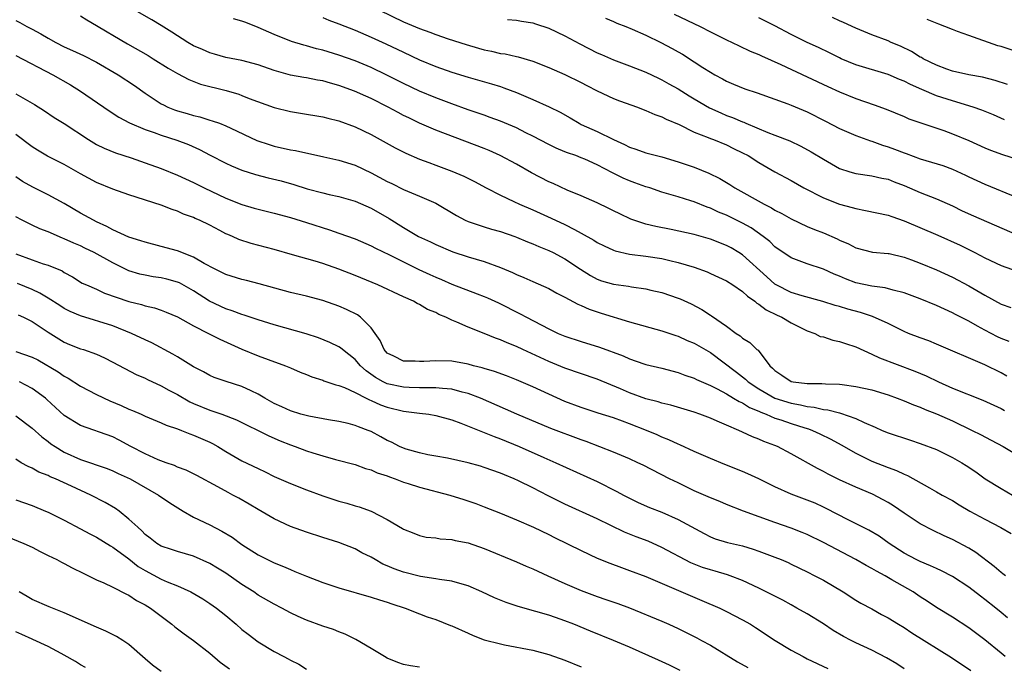
# Model space of a CAD drawing. Units: inches. Extents: x 2583000 to 2586000, y 1542000 to 1545000.
# Drawn here: x 2584131 to 2584253, y 1543096 to 1543176 of the extents above; entities that cross this region are included whole.
import ezdxf

# ---------------------------------------------------------------- set-up
doc = ezdxf.new("R2010")
doc.units = ezdxf.units.IN
doc.header["$MEASUREMENT"] = 0
doc.layers.add('LD25831542_2ft', color=9, linetype='Continuous')

msp = doc.modelspace()

# ---------------------------------------------------------------- linework, layer by layer
at = {"layer": 'LD25831542_2ft'}
for points, elevation in [([(2584139, 1543176.31), (2584139.79, 1543175.79), (2584141, 1543175.12), (2584142.32, 1543174.32), (2584143, 1543173.92), (2584144.82, 1543172.82), (2584147.38, 1543171.38), (2584148.02, 1543171), (2584149.84, 1543169.84), (2584151, 1543169.15), (2584152.41, 1543168.41), (2584153.86, 1543167.86), (2584157.05, 1543167.05), (2584158.6, 1543166.6), (2584159, 1543166.46), (2584159.91, 1543166.09), (2584163, 1543164.95), (2584165, 1543164.45), (2584166.26, 1543164.26), (2584169, 1543163.8), (2584169.63, 1543163.63), (2584171, 1543163.29), (2584173, 1543162.57), (2584175, 1543161.61), (2584177.97, 1543159.97), (2584179.29, 1543159.29), (2584181, 1543158.58), (2584182.14, 1543158.14), (2584183, 1543157.83), (2584185, 1543157.08), (2584186.46, 1543156.46), (2584187.78, 1543155.78), (2584189.24, 1543155), (2584191, 1543154.1), (2584192.66, 1543153.34), (2584193.36, 1543153), (2584195, 1543152.3), (2584197.28, 1543151.28), (2584199, 1543150.46), (2584200.16, 1543149.84), (2584201, 1543149.42), (2584202.56, 1543148.56), (2584203, 1543148.27), (2584203.84, 1543147.84), (2584205, 1543147.29), (2584205.21, 1543147.21), (2584207, 1543146.79), (2584209, 1543146.55), (2584211, 1543146.25), (2584211.99, 1543146.01), (2584213, 1543145.79), (2584215, 1543145.2), (2584216.6, 1543144.6), (2584217, 1543144.43), (2584219, 1543143.49), (2584219.77, 1543143), (2584221, 1543142.17), (2584221.59, 1543141.59), (2584222.49, 1543141), (2584222.75, 1543140.75), (2584223, 1543140.63), (2584223.91, 1543139.91), (2584225.27, 1543139.27), (2584225.86, 1543139), (2584227, 1543138.29), (2584229, 1543137.31), (2584229.93, 1543137), (2584230.62, 1543136.62), (2584231, 1543136.56), (2584232.16, 1543136.16), (2584233, 1543135.99), (2584233.73, 1543135.73), (2584235, 1543135.33), (2584237, 1543134.45), (2584237.96, 1543133.96), (2584242.33, 1543132.33), (2584243.74, 1543131.74), (2584245.27, 1543131), (2584247, 1543130.24), (2584250.75, 1543128.75), (2584253, 1543127.7), (2584253.44, 1543127.44)], 8062), ([(2584253.71, 1543131.71), (2584253, 1543132.1), (2584251, 1543133.1), (2584245, 1543135.68), (2584244.06, 1543136.06), (2584243, 1543136.45), (2584241.55, 1543137), (2584241, 1543137.23), (2584239, 1543138.21), (2584237.1, 1543139.1), (2584235.6, 1543139.6), (2584234.01, 1543140.01), (2584233, 1543140.33), (2584232.47, 1543140.47), (2584230.95, 1543140.95), (2584228.35, 1543141.65), (2584227, 1543142.08), (2584225.17, 1543143), (2584225, 1543143.1), (2584223.99, 1543143.99), (2584221, 1543146.71), (2584220.54, 1543147), (2584219.57, 1543147.57), (2584219, 1543147.88), (2584217, 1543148.68), (2584215, 1543149.25), (2584212.13, 1543149.87), (2584210.23, 1543150.23), (2584209, 1543150.53), (2584207.52, 1543151), (2584207.14, 1543151.14), (2584205.78, 1543151.78), (2584205, 1543152.16), (2584204.45, 1543152.45), (2584203, 1543153.14), (2584201, 1543154.03), (2584199.26, 1543154.74), (2584197.54, 1543155.54), (2584197, 1543155.76), (2584194.87, 1543156.87), (2584193, 1543157.93), (2584190.99, 1543159), (2584189.62, 1543159.62), (2584189, 1543159.87), (2584183, 1543162.17), (2584181, 1543163.03), (2584179.66, 1543163.66), (2584179, 1543163.98), (2584178.33, 1543164.33), (2584177.12, 1543165), (2584175, 1543166.06), (2584174.35, 1543166.35), (2584172.95, 1543167), (2584171, 1543167.7), (2584169.96, 1543167.96), (2584169, 1543168.24), (2584168.34, 1543168.34), (2584167, 1543168.62), (2584166.66, 1543168.66), (2584164.99, 1543168.98), (2584163, 1543169.54), (2584161, 1543170.23), (2584159, 1543170.77), (2584157, 1543171.16), (2584155.58, 1543171.58), (2584155, 1543171.72), (2584154.12, 1543172.12), (2584153, 1543172.6), (2584152.31, 1543173), (2584150.3, 1543174.3), (2584149, 1543175.11), (2584147.82, 1543175.82), (2584145.75, 1543177)], 8064), ([(2584176.01, 1543177), (2584179, 1543175.58), (2584181, 1543174.73), (2584182.28, 1543174.28), (2584183, 1543173.99), (2584184.54, 1543173.46), (2584186.75, 1543172.75), (2584188.29, 1543172.29), (2584189, 1543172.11), (2584189.92, 1543171.92), (2584191, 1543171.66), (2584191.59, 1543171.59), (2584193, 1543171.26), (2584193.22, 1543171.22), (2584195, 1543170.68), (2584197, 1543169.89), (2584199, 1543169.03), (2584201, 1543168.05), (2584201.69, 1543167.69), (2584203, 1543167.03), (2584205, 1543166.08), (2584205.77, 1543165.77), (2584207.96, 1543165), (2584208.7, 1543164.7), (2584209, 1543164.6), (2584210.11, 1543164.11), (2584211, 1543163.81), (2584211.53, 1543163.53), (2584213.15, 1543162.85), (2584215, 1543161.92), (2584216.74, 1543161.26), (2584217, 1543161.14), (2584217.37, 1543161), (2584219, 1543160.33), (2584219.88, 1543159.88), (2584221, 1543159.35), (2584221.68, 1543159), (2584223, 1543158.16), (2584225, 1543157.01), (2584227, 1543155.91), (2584228.58, 1543155), (2584231, 1543153.77), (2584233, 1543153), (2584234.58, 1543152.58), (2584235, 1543152.44), (2584236.23, 1543152.23), (2584239, 1543151.63), (2584239.46, 1543151.46), (2584241, 1543150.93), (2584245.17, 1543149.17), (2584247.94, 1543147.94), (2584249.76, 1543147), (2584251, 1543146.34), (2584253, 1543145.39), (2584255, 1543144.72)], 8070), ([(2584212.51, 1543176.51), (2584215.73, 1543175), (2584217, 1543174.33), (2584219, 1543173.32), (2584219.7, 1543173), (2584220.58, 1543172.58), (2584221.95, 1543171.95), (2584223, 1543171.52), (2584223.34, 1543171.34), (2584225.72, 1543170.28), (2584229, 1543168.77), (2584231.55, 1543167.55), (2584233, 1543166.9), (2584235, 1543166.08), (2584237.3, 1543165.3), (2584238.77, 1543164.77), (2584241, 1543163.83), (2584241.57, 1543163.57), (2584243.05, 1543163.05), (2584245.9, 1543162.1), (2584247, 1543161.7), (2584249, 1543160.86), (2584251, 1543159.97), (2584251.69, 1543159.69), (2584253.16, 1543159.16), (2584255, 1543158.58)], 8076), ([(2584131, 1543175.72), (2584131.49, 1543175.49), (2584132.34, 1543175), (2584133, 1543174.67), (2584134.09, 1543174.09), (2584135, 1543173.53), (2584135.94, 1543173), (2584137, 1543172.48), (2584138.03, 1543172.03), (2584139.39, 1543171.39), (2584141, 1543170.55), (2584143.65, 1543169), (2584145.68, 1543167.68), (2584147, 1543166.74), (2584149, 1543165.42), (2584149.27, 1543165.27), (2584149.83, 1543165), (2584150.66, 1543164.66), (2584151, 1543164.54), (2584152.21, 1543164.21), (2584153, 1543163.96), (2584153.79, 1543163.79), (2584155, 1543163.41), (2584155.32, 1543163.32), (2584156.2, 1543163), (2584157, 1543162.7), (2584157.6, 1543162.4), (2584160.86, 1543160.86), (2584162.36, 1543160.36), (2584163, 1543160.18), (2584165, 1543159.74), (2584165.64, 1543159.64), (2584169.14, 1543158.86), (2584171, 1543158.43), (2584173, 1543157.81), (2584175, 1543156.89), (2584177, 1543155.81), (2584177.55, 1543155.55), (2584179, 1543154.81), (2584181, 1543153.97), (2584183, 1543153.1), (2584185.58, 1543151.58), (2584186.65, 1543151), (2584187, 1543150.83), (2584189, 1543150.17), (2584189.91, 1543149.91), (2584191, 1543149.62), (2584192.8, 1543149), (2584193, 1543148.93), (2584194.35, 1543148.35), (2584195, 1543148.09), (2584195.75, 1543147.75), (2584197, 1543147.26), (2584197.52, 1543147), (2584199, 1543146.22), (2584200.93, 1543144.93), (2584202.15, 1543144.15), (2584203, 1543143.7), (2584203.51, 1543143.51), (2584205, 1543143.08), (2584206.85, 1543142.85), (2584207.23, 1543142.77), (2584209, 1543142.51), (2584209.65, 1543142.35), (2584211, 1543142.05), (2584213, 1543141.38), (2584213.27, 1543141.27), (2584214.64, 1543140.64), (2584215.95, 1543139.95), (2584217, 1543139.25), (2584217.16, 1543139.16), (2584219, 1543137.88), (2584220.21, 1543137), (2584220.7, 1543136.7), (2584221, 1543136.42), (2584221.89, 1543135.89), (2584222.77, 1543135), (2584222.91, 1543134.91), (2584224.36, 1543133), (2584224.71, 1543132.71), (2584225, 1543132.41), (2584225.85, 1543131.85), (2584227, 1543131.06), (2584227.27, 1543131), (2584229, 1543130.78), (2584230.81, 1543130.81), (2584231.24, 1543130.76), (2584233, 1543130.72), (2584233.34, 1543130.66), (2584235, 1543130.44), (2584237, 1543130), (2584239, 1543129.4), (2584240.13, 1543129), (2584241, 1543128.67), (2584242.16, 1543128.16), (2584243, 1543127.86), (2584243.59, 1543127.59), (2584245, 1543127.04), (2584247, 1543126.16), (2584249.43, 1543125), (2584250.47, 1543124.47), (2584251.79, 1543123.79), (2584253.28, 1543123), (2584256.64, 1543121)], 8060), ([(2584253.99, 1543135.99), (2584253, 1543136.37), (2584252.57, 1543136.57), (2584251, 1543137.39), (2584250.1, 1543137.9), (2584249, 1543138.5), (2584247.34, 1543139.34), (2584247, 1543139.53), (2584245.98, 1543139.98), (2584245, 1543140.45), (2584243, 1543141.29), (2584241, 1543142.04), (2584239.63, 1543142.37), (2584238.66, 1543142.66), (2584237, 1543142.85), (2584235, 1543143.27), (2584233.75, 1543143.75), (2584233, 1543144.09), (2584232.34, 1543144.34), (2584231, 1543144.96), (2584229, 1543145.61), (2584228.01, 1543145.99), (2584227, 1543146.35), (2584225, 1543147.73), (2584224.36, 1543148.36), (2584223.55, 1543149), (2584222.05, 1543150.05), (2584221, 1543150.64), (2584219, 1543151.62), (2584218.02, 1543152.02), (2584217, 1543152.49), (2584216.61, 1543152.61), (2584215, 1543153.27), (2584214.6, 1543153.4), (2584213, 1543153.91), (2584211, 1543154.5), (2584209.49, 1543155), (2584209, 1543155.15), (2584207.65, 1543155.65), (2584207, 1543155.88), (2584206.21, 1543156.21), (2584204.87, 1543156.87), (2584203, 1543157.85), (2584201.44, 1543158.56), (2584201, 1543158.75), (2584200.33, 1543159), (2584199.33, 1543159.33), (2584199, 1543159.48), (2584197.92, 1543159.92), (2584197, 1543160.37), (2584195, 1543161.43), (2584194.16, 1543161.84), (2584193, 1543162.43), (2584191, 1543163.27), (2584189.74, 1543163.74), (2584189, 1543163.99), (2584188.26, 1543164.26), (2584187, 1543164.68), (2584185, 1543165.4), (2584183, 1543166.15), (2584181, 1543166.98), (2584179, 1543167.92), (2584176.95, 1543168.95), (2584175, 1543169.89), (2584173, 1543170.72), (2584171, 1543171.44), (2584169, 1543172.06), (2584168.24, 1543172.24), (2584167, 1543172.59), (2584166.67, 1543172.67), (2584165.13, 1543173.13), (2584163, 1543173.98), (2584161, 1543174.86), (2584159.46, 1543175.46), (2584159, 1543175.65), (2584157.95, 1543175.95)], 8066), ([(2584169, 1543176.11), (2584169.77, 1543175.77), (2584171, 1543175.32), (2584173, 1543174.51), (2584175, 1543173.67), (2584176.83, 1543172.83), (2584179, 1543171.79), (2584181, 1543170.86), (2584183, 1543170.05), (2584185, 1543169.35), (2584187, 1543168.72), (2584189.9, 1543167.9), (2584191, 1543167.55), (2584191.41, 1543167.41), (2584193, 1543166.8), (2584195, 1543165.96), (2584197.06, 1543165.06), (2584198.39, 1543164.39), (2584199.66, 1543163.66), (2584200.75, 1543163), (2584201, 1543162.87), (2584203, 1543161.97), (2584205, 1543160.99), (2584206.39, 1543160.39), (2584207, 1543160.04), (2584207.79, 1543159.79), (2584209, 1543159.34), (2584210.32, 1543159), (2584211, 1543158.84), (2584213, 1543158.25), (2584215, 1543157.56), (2584216.82, 1543156.82), (2584218.17, 1543156.17), (2584219.42, 1543155.42), (2584220.04, 1543155), (2584223.65, 1543153), (2584224.56, 1543152.56), (2584225, 1543152.27), (2584225.85, 1543151.85), (2584227, 1543151.18), (2584229, 1543150.25), (2584229.88, 1543149.88), (2584231, 1543149.46), (2584232.7, 1543148.7), (2584233, 1543148.55), (2584234.09, 1543148.09), (2584235, 1543147.58), (2584237.06, 1543147.06), (2584239, 1543146.9), (2584239.13, 1543146.87), (2584241, 1543146.43), (2584241.89, 1543146.11), (2584243, 1543145.69), (2584245, 1543144.88), (2584247, 1543143.97), (2584249, 1543142.89), (2584251, 1543141.72), (2584253, 1543140.63), (2584254.22, 1543140.22)], 8068), ([(2584191.87, 1543175.87), (2584193, 1543175.76), (2584193.63, 1543175.63), (2584195, 1543175.45), (2584195.33, 1543175.33), (2584197, 1543174.78), (2584199, 1543173.83), (2584200.85, 1543172.85), (2584203, 1543171.74), (2584203.52, 1543171.52), (2584205, 1543170.86), (2584207, 1543170.12), (2584209, 1543169.32), (2584210.57, 1543168.57), (2584211, 1543168.38), (2584211.88, 1543167.88), (2584213, 1543167.28), (2584214.39, 1543166.39), (2584215, 1543166.04), (2584216.9, 1543164.9), (2584218.28, 1543164.28), (2584219, 1543163.98), (2584219.73, 1543163.73), (2584221, 1543163.17), (2584221.13, 1543163.13), (2584221.4, 1543163), (2584224.13, 1543161.87), (2584225, 1543161.55), (2584226.83, 1543160.83), (2584228.19, 1543160.19), (2584229.49, 1543159.49), (2584231, 1543158.55), (2584233, 1543157.42), (2584234.27, 1543157), (2584235, 1543156.79), (2584237, 1543156.51), (2584238.23, 1543156.23), (2584239, 1543156.08), (2584239.77, 1543155.77), (2584241, 1543155.31), (2584243, 1543154.44), (2584245, 1543153.65), (2584247, 1543152.77), (2584248.19, 1543152.19), (2584249.57, 1543151.57), (2584255, 1543149.18)], 8072), ([(2584204, 1543176), (2584205, 1543175.6), (2584205.41, 1543175.41), (2584206.54, 1543175), (2584207.33, 1543174.67), (2584209, 1543173.92), (2584210.86, 1543173), (2584212.26, 1543172.25), (2584213, 1543171.83), (2584213.54, 1543171.54), (2584215, 1543170.63), (2584216.09, 1543169.91), (2584217, 1543169.32), (2584217.57, 1543169), (2584218.5, 1543168.5), (2584219, 1543168.2), (2584219.85, 1543167.85), (2584221.28, 1543167.28), (2584222.79, 1543166.79), (2584226.58, 1543165.42), (2584227, 1543165.25), (2584229, 1543164.41), (2584231.28, 1543163.28), (2584233, 1543162.38), (2584235, 1543161.5), (2584236.83, 1543160.83), (2584237, 1543160.78), (2584238.3, 1543160.3), (2584239, 1543160.09), (2584239.8, 1543159.8), (2584241, 1543159.33), (2584241.25, 1543159.25), (2584243, 1543158.6), (2584245.77, 1543157.77), (2584247, 1543157.31), (2584248.59, 1543156.59), (2584249, 1543156.38), (2584251, 1543155.45), (2584255, 1543153.83)], 8074), ([(2584253.44, 1543163.44), (2584252.05, 1543164.05), (2584250.62, 1543164.62), (2584249.54, 1543165), (2584247, 1543165.77), (2584245, 1543166.42), (2584243.18, 1543167.18), (2584241.79, 1543167.79), (2584241, 1543168.21), (2584240.43, 1543168.43), (2584239, 1543169.06), (2584235, 1543170.26), (2584233.21, 1543171), (2584233, 1543171.1), (2584231.74, 1543171.74), (2584230.39, 1543172.39), (2584229, 1543173.02), (2584227, 1543173.99), (2584225, 1543175.07), (2584223, 1543176.07)], 8078), ([(2584253.79, 1543167.79), (2584252.29, 1543168.29), (2584250.71, 1543168.71), (2584249.01, 1543169.01), (2584247, 1543169.46), (2584246.3, 1543169.7), (2584245, 1543170.19), (2584243.34, 1543171), (2584243.13, 1543171.13), (2584243, 1543171.19), (2584241.89, 1543171.89), (2584240.53, 1543172.53), (2584239.41, 1543173), (2584239, 1543173.19), (2584237, 1543173.96), (2584235, 1543174.76), (2584233.48, 1543175.48), (2584233, 1543175.68), (2584232.11, 1543176.11)], 8080), ([(2584259, 1543170.54), (2584253, 1543172.5), (2584252.61, 1543172.61), (2584249, 1543173.85), (2584247.62, 1543174.38), (2584247, 1543174.6), (2584246.04, 1543175), (2584245.28, 1543175.28), (2584243.85, 1543175.85)], 8082), ([(2584131, 1543171.4), (2584135.58, 1543169), (2584137.75, 1543167.75), (2584138.99, 1543167), (2584142.55, 1543164.55), (2584143.77, 1543163.77), (2584145.06, 1543163.06), (2584147, 1543162.23), (2584148.14, 1543161.86), (2584149, 1543161.53), (2584150.92, 1543160.92), (2584152.36, 1543160.36), (2584153.75, 1543159.75), (2584155.08, 1543159.08), (2584157, 1543158.07), (2584157.72, 1543157.72), (2584159, 1543157.21), (2584160.67, 1543156.67), (2584162.26, 1543156.26), (2584163.87, 1543155.87), (2584165.44, 1543155.44), (2584167.09, 1543154.91), (2584169, 1543154.39), (2584169.81, 1543154.19), (2584171, 1543153.93), (2584173, 1543153.36), (2584175, 1543152.48), (2584177.22, 1543151.22), (2584179, 1543150.12), (2584180.88, 1543149), (2584182.33, 1543148.33), (2584183, 1543147.99), (2584185.1, 1543147.1), (2584187, 1543146.47), (2584189, 1543145.88), (2584191, 1543145.16), (2584192.52, 1543144.52), (2584193, 1543144.29), (2584193.92, 1543143.92), (2584195, 1543143.41), (2584197, 1543142.55), (2584197.99, 1543141.99), (2584199, 1543141.49), (2584200.6, 1543140.6), (2584201, 1543140.44), (2584201.99, 1543139.99), (2584203, 1543139.65), (2584203.5, 1543139.51), (2584207, 1543138.42), (2584211, 1543137.31), (2584212.72, 1543136.72), (2584213, 1543136.64), (2584214.13, 1543136.13), (2584215, 1543135.79), (2584217, 1543134.63), (2584220.22, 1543132.22), (2584221.34, 1543131.34), (2584221.69, 1543131), (2584223, 1543130.13), (2584224.99, 1543128.99), (2584227, 1543128.35), (2584228.16, 1543128.16), (2584229, 1543127.95), (2584229.87, 1543127.87), (2584231, 1543127.6), (2584231.55, 1543127.55), (2584233, 1543127.15), (2584233.13, 1543127.13), (2584235, 1543126.47), (2584236.04, 1543125.96), (2584237.4, 1543125.4), (2584238.29, 1543125), (2584239, 1543124.7), (2584241.78, 1543123.78), (2584243, 1543123.39), (2584245, 1543122.62), (2584247, 1543121.65), (2584248.14, 1543121), (2584248.67, 1543120.67), (2584249.86, 1543119.86), (2584251.02, 1543119.02), (2584253, 1543117.79), (2584254.42, 1543117)], 8058), ([(2584131, 1543166.63), (2584133.31, 1543165.31), (2584134.53, 1543164.53), (2584135.74, 1543163.74), (2584137, 1543162.96), (2584140, 1543161), (2584141, 1543160.39), (2584141.92, 1543159.92), (2584143.34, 1543159.34), (2584145.29, 1543158.71), (2584147, 1543158.12), (2584149, 1543157.41), (2584151, 1543156.6), (2584153, 1543155.68), (2584154.33, 1543155), (2584157, 1543153.74), (2584159, 1543152.94), (2584160.51, 1543152.51), (2584161, 1543152.36), (2584163, 1543151.87), (2584165, 1543151.33), (2584167, 1543150.71), (2584169.82, 1543149.82), (2584171, 1543149.42), (2584173, 1543148.69), (2584175, 1543147.84), (2584175.55, 1543147.55), (2584177.26, 1543146.74), (2584179, 1543145.84), (2584180.91, 1543144.91), (2584182.28, 1543144.28), (2584183, 1543143.97), (2584183.69, 1543143.69), (2584185, 1543143.1), (2584188.12, 1543141.88), (2584189, 1543141.56), (2584189.4, 1543141.4), (2584190.78, 1543140.78), (2584193.44, 1543139.44), (2584194.24, 1543139), (2584197, 1543137.55), (2584198.15, 1543137), (2584199, 1543136.64), (2584201, 1543135.98), (2584203.28, 1543135.28), (2584206.21, 1543134.21), (2584207, 1543133.84), (2584208.77, 1543133.23), (2584209, 1543133.16), (2584211, 1543132.68), (2584213, 1543132.17), (2584213.85, 1543131.85), (2584215, 1543131.47), (2584215.3, 1543131.3), (2584217, 1543130.56), (2584217.85, 1543130.15), (2584219, 1543129.52), (2584219.88, 1543129), (2584220.56, 1543128.56), (2584221, 1543128.39), (2584221.84, 1543127.84), (2584223, 1543127.37), (2584223.24, 1543127.24), (2584223.9, 1543127), (2584225, 1543126.52), (2584225.71, 1543126.29), (2584227, 1543125.84), (2584228.7, 1543125.3), (2584229.17, 1543125.17), (2584229.63, 1543125), (2584230.57, 1543124.57), (2584231.91, 1543123.91), (2584233.21, 1543123.21), (2584235, 1543122.16), (2584237, 1543121.19), (2584239, 1543120.41), (2584240.05, 1543120.05), (2584241, 1543119.56), (2584241.41, 1543119.41), (2584244.12, 1543117.88), (2584245, 1543117.41), (2584245.7, 1543117), (2584247, 1543116.3), (2584247.8, 1543115.8), (2584249.15, 1543115), (2584251, 1543114.02), (2584252.99, 1543112.99), (2584254.24, 1543112.24)], 8056), ([(2584253.55, 1543107), (2584253.24, 1543107.24), (2584253, 1543107.41), (2584252.16, 1543108.16), (2584249.89, 1543109.89), (2584249, 1543110.44), (2584247, 1543111.49), (2584245.94, 1543111.94), (2584244.6, 1543112.6), (2584243, 1543113.45), (2584241, 1543114.76), (2584239.66, 1543115.66), (2584239, 1543116.08), (2584238.41, 1543116.41), (2584237.09, 1543117.09), (2584235, 1543117.97), (2584233, 1543118.89), (2584231.58, 1543119.58), (2584231, 1543119.91), (2584230.26, 1543120.26), (2584227, 1543122.08), (2584225.31, 1543123), (2584225, 1543123.13), (2584223.63, 1543123.63), (2584223, 1543123.93), (2584222.21, 1543124.21), (2584221, 1543124.79), (2584220.53, 1543125), (2584219, 1543125.63), (2584217.86, 1543126.14), (2584217, 1543126.49), (2584215.7, 1543127), (2584215, 1543127.24), (2584212.12, 1543128.12), (2584211, 1543128.38), (2584210.54, 1543128.54), (2584209, 1543128.92), (2584207, 1543129.64), (2584205.87, 1543130.13), (2584203, 1543131.33), (2584199, 1543132.71), (2584197, 1543133.53), (2584193.79, 1543135), (2584193, 1543135.38), (2584191.83, 1543135.83), (2584191, 1543136.2), (2584190.4, 1543136.4), (2584189, 1543136.98), (2584187, 1543137.76), (2584185.6, 1543138.4), (2584185, 1543138.62), (2584184.23, 1543139), (2584183.36, 1543139.36), (2584183, 1543139.57), (2584181.96, 1543139.96), (2584181, 1543140.56), (2584180.7, 1543140.7), (2584180.22, 1543141), (2584179, 1543141.52), (2584175.82, 1543143), (2584173, 1543144.17), (2584171, 1543144.96), (2584169, 1543145.64), (2584168.08, 1543145.92), (2584165.26, 1543146.74), (2584163, 1543147.37), (2584160.13, 1543148.13), (2584158.63, 1543148.63), (2584157.84, 1543149), (2584157.23, 1543149.23), (2584157, 1543149.34), (2584156.26, 1543149.74), (2584155, 1543150.38), (2584153.75, 1543151), (2584153.22, 1543151.22), (2584153, 1543151.34), (2584151.77, 1543151.77), (2584151, 1543152.14), (2584150.34, 1543152.34), (2584149, 1543152.88), (2584145, 1543154.14), (2584143, 1543154.84), (2584141, 1543155.69), (2584139, 1543156.76), (2584137, 1543157.9), (2584134.93, 1543158.93), (2584133.68, 1543159.68), (2584133, 1543160.1), (2584131, 1543161.6)], 8054), ([(2584253.8, 1543101.8), (2584253, 1543102.44), (2584252.34, 1543103), (2584251, 1543104.08), (2584250.47, 1543104.47), (2584249, 1543105.59), (2584247, 1543106.91), (2584245.63, 1543107.63), (2584245, 1543107.9), (2584244.25, 1543108.25), (2584243, 1543108.75), (2584242.49, 1543109), (2584241, 1543109.8), (2584239.15, 1543111), (2584237.89, 1543111.89), (2584236.63, 1543112.63), (2584234.08, 1543113.92), (2584231.34, 1543115.34), (2584231, 1543115.51), (2584229.97, 1543115.97), (2584229, 1543116.36), (2584227, 1543117.1), (2584225, 1543118.02), (2584223.01, 1543119.01), (2584221.64, 1543119.64), (2584221, 1543119.92), (2584218.79, 1543120.79), (2584217, 1543121.52), (2584215, 1543122.4), (2584213.22, 1543123.22), (2584213, 1543123.3), (2584211.84, 1543123.84), (2584211, 1543124.17), (2584210.43, 1543124.43), (2584209.08, 1543125), (2584207, 1543125.82), (2584206.12, 1543126.12), (2584205, 1543126.54), (2584203.12, 1543127.12), (2584201, 1543127.81), (2584199, 1543128.57), (2584197, 1543129.47), (2584195, 1543130.4), (2584193, 1543131.26), (2584191.75, 1543131.75), (2584190.28, 1543132.28), (2584189, 1543132.65), (2584188.74, 1543132.74), (2584187.69, 1543133), (2584187, 1543133.2), (2584185, 1543133.55), (2584183, 1543133.62), (2584181.52, 1543133.52), (2584181, 1543133.52), (2584180.43, 1543133.57), (2584179, 1543133.57), (2584177.82, 1543134.18), (2584177, 1543134.57), (2584176.61, 1543135), (2584176.13, 1543136.13), (2584175.51, 1543137), (2584175, 1543137.69), (2584173.67, 1543139), (2584173.29, 1543139.29), (2584171.96, 1543139.96), (2584171, 1543140.37), (2584169, 1543141.06), (2584167, 1543141.59), (2584165, 1543142.08), (2584161.14, 1543143.14), (2584159.55, 1543143.55), (2584159, 1543143.67), (2584157, 1543144.27), (2584155.58, 1543145), (2584154.33, 1543145.67), (2584153, 1543146.45), (2584151, 1543147.21), (2584149, 1543147.77), (2584147, 1543148.28), (2584146.47, 1543148.47), (2584145, 1543148.9), (2584143, 1543149.82), (2584142.25, 1543150.25), (2584141, 1543150.8), (2584140.6, 1543151), (2584139, 1543151.9), (2584137, 1543153.07), (2584135, 1543154.16), (2584133.1, 1543155.1), (2584131.82, 1543155.82), (2584131, 1543156.38)], 8052), ([(2584253.51, 1543097), (2584253, 1543097.44), (2584251, 1543099.09), (2584249, 1543100.58), (2584247, 1543101.86), (2584245, 1543103.09), (2584243.86, 1543103.86), (2584243, 1543104.4), (2584242.1, 1543105), (2584239.48, 1543106.51), (2584238.63, 1543107), (2584237.56, 1543107.56), (2584237, 1543107.91), (2584236.28, 1543108.28), (2584235, 1543109.02), (2584231, 1543111.11), (2584229, 1543112.1), (2584228.36, 1543112.36), (2584227, 1543112.89), (2584225, 1543113.59), (2584221.12, 1543115), (2584219, 1543115.83), (2584218.19, 1543116.19), (2584217, 1543116.64), (2584215, 1543117.52), (2584213, 1543118.49), (2584211.96, 1543119), (2584208.68, 1543120.68), (2584208.03, 1543121), (2584207, 1543121.48), (2584205, 1543122.31), (2584201.62, 1543123.62), (2584201, 1543123.83), (2584197.25, 1543125.25), (2584193.05, 1543127), (2584191.64, 1543127.64), (2584188.54, 1543129), (2584187, 1543129.58), (2584186.26, 1543129.74), (2584185, 1543130.09), (2584183.83, 1543130.17), (2584183, 1543130.28), (2584181.75, 1543130.25), (2584181, 1543130.28), (2584179.71, 1543130.29), (2584179, 1543130.33), (2584177, 1543130.75), (2584176.48, 1543131), (2584175.53, 1543131.53), (2584174.36, 1543132.36), (2584173.66, 1543133), (2584173, 1543133.78), (2584171.43, 1543135), (2584171.2, 1543135.2), (2584171, 1543135.33), (2584169.89, 1543135.89), (2584168.47, 1543136.47), (2584166.96, 1543136.96), (2584163, 1543138.05), (2584161, 1543138.67), (2584159.26, 1543139.26), (2584159, 1543139.33), (2584157.79, 1543139.79), (2584157, 1543140.03), (2584154.97, 1543140.97), (2584153, 1543142.26), (2584151.25, 1543143.25), (2584151, 1543143.36), (2584149.71, 1543143.71), (2584149, 1543143.88), (2584148.02, 1543144.02), (2584147, 1543144.19), (2584146.35, 1543144.35), (2584145, 1543144.76), (2584144.83, 1543144.83), (2584143, 1543145.74), (2584140.71, 1543147), (2584139.56, 1543147.56), (2584139, 1543147.83), (2584138.17, 1543148.17), (2584137, 1543148.71), (2584136.78, 1543148.78), (2584135, 1543149.56), (2584133.96, 1543149.96), (2584133, 1543150.38), (2584131.77, 1543151), (2584131, 1543151.41)], 8050), ([(2584131, 1543146.83), (2584133, 1543146.09), (2584134.37, 1543145.63), (2584135, 1543145.43), (2584136.73, 1543144.73), (2584137, 1543144.54), (2584138, 1543144), (2584139.23, 1543143.23), (2584139.74, 1543143), (2584141, 1543142.46), (2584141.99, 1543141.99), (2584145, 1543140.95), (2584146.56, 1543140.56), (2584147, 1543140.41), (2584148.17, 1543140.17), (2584149, 1543139.88), (2584149.63, 1543139.63), (2584151, 1543139.04), (2584153, 1543137.92), (2584154.85, 1543137), (2584156.27, 1543136.27), (2584159, 1543135.04), (2584161, 1543134.23), (2584162.23, 1543133.77), (2584164.38, 1543133), (2584164.82, 1543132.82), (2584165, 1543132.73), (2584166.21, 1543132.21), (2584167, 1543131.91), (2584167.64, 1543131.64), (2584169, 1543131.23), (2584169.15, 1543131.15), (2584170.64, 1543130.64), (2584171, 1543130.57), (2584171.69, 1543130.31), (2584173, 1543129.7), (2584174.38, 1543129), (2584174.78, 1543128.78), (2584175, 1543128.71), (2584176.16, 1543128.16), (2584177, 1543127.87), (2584179, 1543127.38), (2584179.35, 1543127.35), (2584181, 1543127.13), (2584182.14, 1543127), (2584183, 1543126.86), (2584185, 1543126.3), (2584186.11, 1543125.89), (2584188.8, 1543124.8), (2584189, 1543124.74), (2584190.22, 1543124.22), (2584191, 1543123.95), (2584193.32, 1543123), (2584196.37, 1543121.63), (2584197.85, 1543121), (2584203, 1543118.68), (2584205.44, 1543117.44), (2584206.23, 1543117), (2584207, 1543116.6), (2584208.08, 1543116.08), (2584209.46, 1543115.46), (2584211, 1543114.86), (2584213, 1543113.97), (2584216.22, 1543112.22), (2584217, 1543111.83), (2584217.59, 1543111.59), (2584219.12, 1543111.12), (2584221, 1543110.69), (2584222.3, 1543110.3), (2584223, 1543110.06), (2584225, 1543109.3), (2584225.75, 1543109), (2584226.62, 1543108.63), (2584227, 1543108.45), (2584229, 1543107.48), (2584229.95, 1543107), (2584231, 1543106.44), (2584233.43, 1543105), (2584235, 1543103.99), (2584235.62, 1543103.62), (2584237, 1543102.9), (2584238.21, 1543102.21), (2584239, 1543101.81), (2584240.31, 1543101), (2584241, 1543100.59), (2584241.95, 1543099.95), (2584246.87, 1543096.87), (2584249.27, 1543095.27)], 8048), ([(2584241, 1543095.49), (2584240.09, 1543096.09), (2584238.83, 1543096.83), (2584237, 1543097.79), (2584235, 1543098.71), (2584234.42, 1543099), (2584233.5, 1543099.5), (2584232.22, 1543100.22), (2584231, 1543101.05), (2584229, 1543102.29), (2584227.73, 1543103), (2584227, 1543103.39), (2584225.97, 1543103.97), (2584224.65, 1543104.65), (2584223, 1543105.48), (2584221, 1543106.4), (2584219.46, 1543107), (2584219.12, 1543107.12), (2584217.59, 1543107.59), (2584217, 1543107.72), (2584216.04, 1543108.04), (2584215, 1543108.42), (2584214.59, 1543108.59), (2584211, 1543110.52), (2584209.28, 1543111.28), (2584207.82, 1543111.82), (2584206.39, 1543112.39), (2584203, 1543114.04), (2584199, 1543115.88), (2584198.24, 1543116.24), (2584196.9, 1543116.9), (2584195, 1543117.88), (2584193.25, 1543118.75), (2584192.7, 1543119), (2584191.49, 1543119.49), (2584191, 1543119.71), (2584189, 1543120.42), (2584188.55, 1543120.55), (2584187, 1543120.97), (2584184.46, 1543121.54), (2584183, 1543121.82), (2584182.01, 1543121.99), (2584181, 1543122.21), (2584179.33, 1543122.67), (2584179, 1543122.78), (2584178.52, 1543123), (2584177.53, 1543123.53), (2584177, 1543123.76), (2584176.21, 1543124.21), (2584175, 1543124.85), (2584174.63, 1543125), (2584173.42, 1543125.42), (2584173, 1543125.61), (2584172.17, 1543125.83), (2584171, 1543126.08), (2584169.71, 1543126.29), (2584167.26, 1543126.74), (2584166.3, 1543127), (2584165, 1543127.4), (2584163.92, 1543127.92), (2584163, 1543128.33), (2584161.82, 1543129), (2584161, 1543129.49), (2584160.12, 1543129.88), (2584159, 1543130.43), (2584157.03, 1543131.03), (2584155.54, 1543131.54), (2584155, 1543131.78), (2584154.23, 1543132.23), (2584153, 1543132.85), (2584151, 1543134.09), (2584150.45, 1543134.45), (2584147.83, 1543135.83), (2584147, 1543136.2), (2584145.31, 1543137), (2584143, 1543137.92), (2584139, 1543139.16), (2584137.73, 1543139.73), (2584137, 1543140.09), (2584136.44, 1543140.44), (2584135, 1543141.36), (2584133.98, 1543141.98), (2584133, 1543142.43), (2584131.19, 1543143.19)], 8046), ([(2584131.28, 1543139.28), (2584131.93, 1543139), (2584133, 1543138.46), (2584135, 1543137.16), (2584137, 1543135.92), (2584137.64, 1543135.64), (2584139, 1543135.11), (2584139.36, 1543135), (2584141, 1543134.42), (2584141.97, 1543133.97), (2584143, 1543133.45), (2584145.91, 1543131.91), (2584147, 1543131.45), (2584147.29, 1543131.29), (2584149, 1543130.53), (2584149.96, 1543129.96), (2584151, 1543129.42), (2584152.53, 1543128.53), (2584153, 1543128.31), (2584155, 1543127.5), (2584155.39, 1543127.39), (2584156.52, 1543127), (2584158.32, 1543126.32), (2584162.31, 1543124.31), (2584163.71, 1543123.71), (2584165, 1543123.2), (2584165.59, 1543123), (2584167, 1543122.47), (2584167.78, 1543122.22), (2584169, 1543121.84), (2584170.6, 1543121.4), (2584173, 1543120.78), (2584174.3, 1543120.3), (2584175, 1543120.11), (2584175.76, 1543119.76), (2584177, 1543119.36), (2584177.25, 1543119.25), (2584177.97, 1543119), (2584179, 1543118.6), (2584179.56, 1543118.44), (2584181, 1543117.97), (2584184.73, 1543117), (2584186.46, 1543116.46), (2584187.95, 1543115.95), (2584189, 1543115.55), (2584191, 1543114.76), (2584193, 1543113.91), (2584195.1, 1543113), (2584197, 1543112.1), (2584197.72, 1543111.72), (2584201, 1543110.13), (2584203, 1543109.2), (2584204.55, 1543108.55), (2584206.01, 1543108.01), (2584207, 1543107.66), (2584209, 1543106.9), (2584215.96, 1543103.96), (2584218.16, 1543103), (2584219, 1543102.59), (2584221, 1543101.55), (2584221.96, 1543101), (2584222.6, 1543100.6), (2584225.01, 1543099), (2584227, 1543097.81), (2584228.49, 1543097), (2584229, 1543096.74), (2584231.53, 1543095.53)], 8044), ([(2584131, 1543134.75), (2584133, 1543134.07), (2584133.71, 1543133.71), (2584136.23, 1543132.23), (2584137, 1543131.69), (2584137.47, 1543131.47), (2584139, 1543130.47), (2584141, 1543129.44), (2584142.65, 1543128.65), (2584144.06, 1543128.06), (2584145, 1543127.62), (2584145.46, 1543127.46), (2584146.51, 1543127), (2584147, 1543126.77), (2584149, 1543125.95), (2584149.63, 1543125.63), (2584151, 1543125.2), (2584151.52, 1543125), (2584152.56, 1543124.56), (2584153, 1543124.42), (2584155, 1543123.53), (2584155.36, 1543123.36), (2584156, 1543123), (2584157, 1543122.39), (2584159, 1543121.24), (2584161, 1543120.26), (2584161.87, 1543119.87), (2584163, 1543119.31), (2584165, 1543118.43), (2584167, 1543117.63), (2584169, 1543116.88), (2584171, 1543116.24), (2584171.97, 1543115.97), (2584173, 1543115.66), (2584173.52, 1543115.52), (2584175, 1543114.98), (2584177, 1543113.96), (2584178.87, 1543112.87), (2584179, 1543112.77), (2584180.29, 1543112.29), (2584181, 1543111.97), (2584181.8, 1543111.8), (2584183, 1543111.68), (2584183.56, 1543111.56), (2584185, 1543111.5), (2584185.38, 1543111.38), (2584187, 1543111.06), (2584189, 1543110.36), (2584193, 1543108.73), (2584194.2, 1543108.2), (2584195, 1543107.87), (2584196.87, 1543107), (2584199, 1543106.04), (2584201, 1543105.17), (2584203, 1543104.42), (2584204.07, 1543104.07), (2584205.56, 1543103.56), (2584207, 1543103.03), (2584211, 1543101.37), (2584211.85, 1543101), (2584213, 1543100.47), (2584215.31, 1543099.31), (2584215.89, 1543099), (2584217, 1543098.4), (2584220.37, 1543096.37), (2584221.64, 1543095.64)], 8042), ([(2584213.27, 1543095.27), (2584211.93, 1543095.93), (2584210.56, 1543096.56), (2584207, 1543098.16), (2584205, 1543099), (2584202.14, 1543100.14), (2584200.09, 1543101), (2584199, 1543101.44), (2584197.83, 1543101.83), (2584197, 1543102.14), (2584195.41, 1543102.59), (2584193.19, 1543103.19), (2584191.7, 1543103.7), (2584190.27, 1543104.27), (2584188.72, 1543105), (2584187, 1543105.76), (2584185.97, 1543106.03), (2584185, 1543106.35), (2584183.47, 1543106.53), (2584183, 1543106.64), (2584181.1, 1543106.9), (2584179, 1543107.45), (2584177.86, 1543107.86), (2584177, 1543108.25), (2584176.46, 1543108.46), (2584175.5, 1543109), (2584175, 1543109.3), (2584173.86, 1543109.86), (2584173, 1543110.34), (2584171, 1543111.13), (2584169, 1543111.74), (2584167, 1543112.38), (2584165, 1543113.11), (2584163, 1543114.03), (2584161, 1543115.2), (2584159.88, 1543115.88), (2584158.6, 1543116.6), (2584157.86, 1543117), (2584157.29, 1543117.29), (2584156, 1543118), (2584153.4, 1543119.4), (2584152.07, 1543120.07), (2584151, 1543120.46), (2584150.64, 1543120.64), (2584149.61, 1543121), (2584148.63, 1543121.37), (2584147, 1543122.09), (2584145.22, 1543123), (2584143.78, 1543123.78), (2584143, 1543124.19), (2584139, 1543125.6), (2584137, 1543126.86), (2584134.84, 1543128.84), (2584134.65, 1543129), (2584133, 1543130.2), (2584131.44, 1543131)], 8040), ([(2584131, 1543126.81), (2584133, 1543125.29), (2584134.2, 1543124.2), (2584135, 1543123.62), (2584135.34, 1543123.34), (2584135.85, 1543123), (2584137, 1543122.32), (2584139, 1543121.41), (2584142.29, 1543120.29), (2584143, 1543120), (2584143.68, 1543119.68), (2584145.17, 1543119), (2584148.68, 1543117), (2584150.05, 1543116.05), (2584151.72, 1543115), (2584153, 1543114.27), (2584155, 1543113.3), (2584156.52, 1543112.52), (2584157.77, 1543111.77), (2584159, 1543110.89), (2584161, 1543109.61), (2584163, 1543108.6), (2584164.15, 1543108.15), (2584165, 1543107.76), (2584165.55, 1543107.55), (2584167, 1543106.94), (2584169, 1543106.16), (2584171, 1543105.5), (2584175, 1543104.35), (2584176.01, 1543104.01), (2584177, 1543103.73), (2584177.54, 1543103.54), (2584179.22, 1543103), (2584181, 1543102.29), (2584181.94, 1543101.94), (2584183, 1543101.59), (2584184.84, 1543100.84), (2584185, 1543100.79), (2584187, 1543099.88), (2584187.62, 1543099.62), (2584189, 1543099.06), (2584191, 1543098.56), (2584191.53, 1543098.47), (2584195, 1543097.8), (2584197, 1543097.27), (2584199, 1543096.55), (2584201, 1543095.75)], 8038), ([(2584181, 1543095.7), (2584179.86, 1543095.87), (2584179, 1543096.03), (2584178.29, 1543096.29), (2584177, 1543096.82), (2584176.66, 1543097), (2584175, 1543098), (2584173.11, 1543099.11), (2584171.76, 1543099.76), (2584171, 1543100.06), (2584170.34, 1543100.34), (2584169, 1543100.78), (2584167, 1543101.49), (2584165.95, 1543101.95), (2584165, 1543102.4), (2584163.92, 1543103), (2584163, 1543103.47), (2584161, 1543104.62), (2584160.46, 1543105), (2584159, 1543105.93), (2584157, 1543107.32), (2584155.96, 1543107.96), (2584155, 1543108.53), (2584153, 1543109.42), (2584151, 1543110.02), (2584150.27, 1543110.27), (2584149, 1543110.68), (2584148.47, 1543111), (2584147.65, 1543111.65), (2584147, 1543112.13), (2584146.58, 1543112.58), (2584146.09, 1543113), (2584145, 1543114.01), (2584143.78, 1543115), (2584143.33, 1543115.33), (2584142.07, 1543116.07), (2584140.27, 1543117), (2584137.9, 1543118.1), (2584135.91, 1543119), (2584135.26, 1543119.26), (2584135, 1543119.4), (2584133.84, 1543119.84), (2584133, 1543120.31), (2584132.51, 1543120.51), (2584131.67, 1543121), (2584131, 1543121.42)], 8036), ([(2584131, 1543116.39), (2584133, 1543115.68), (2584134.68, 1543115), (2584135, 1543114.86), (2584137, 1543113.87), (2584139, 1543112.83), (2584140.18, 1543112.18), (2584141, 1543111.77), (2584142.7, 1543110.7), (2584143, 1543110.55), (2584145, 1543109.08), (2584146.16, 1543108.16), (2584147, 1543107.67), (2584149, 1543106.6), (2584149.73, 1543106.27), (2584151, 1543105.75), (2584152.67, 1543105), (2584154.14, 1543104.14), (2584155, 1543103.59), (2584155.83, 1543103), (2584157, 1543102.08), (2584158.28, 1543101), (2584159, 1543100.37), (2584159.76, 1543099.76), (2584161, 1543098.83), (2584163, 1543097.64), (2584164.19, 1543097), (2584164.73, 1543096.73), (2584165, 1543096.57), (2584166.05, 1543096.05), (2584167, 1543095.43)], 8034), ([(2584129.88, 1543111.88), (2584131.99, 1543111), (2584133, 1543110.53), (2584134.01, 1543110.01), (2584135, 1543109.53), (2584136.06, 1543109), (2584136.67, 1543108.67), (2584137, 1543108.51), (2584137.98, 1543107.98), (2584139.32, 1543107.32), (2584140, 1543107), (2584141, 1543106.5), (2584141.89, 1543106.11), (2584143, 1543105.58), (2584144.71, 1543104.71), (2584145, 1543104.59), (2584145.95, 1543103.95), (2584147, 1543103.41), (2584147.67, 1543103), (2584150.33, 1543101), (2584150.69, 1543100.69), (2584151.83, 1543099.83), (2584153, 1543099), (2584155, 1543097.44), (2584156.32, 1543096.32), (2584157.47, 1543095.47)], 8032), ([(2584149, 1543095.14), (2584147.93, 1543095.93), (2584147, 1543096.71), (2584145, 1543098.5), (2584144.25, 1543099), (2584143.47, 1543099.47), (2584142.13, 1543100.13), (2584141, 1543100.63), (2584137, 1543102.43), (2584135.14, 1543103.14), (2584133, 1543104.07), (2584132.42, 1543104.42), (2584131.39, 1543105)], 8030), ([(2584139.64, 1543095.64), (2584139, 1543095.97), (2584138.38, 1543096.38), (2584137, 1543097.18), (2584136.63, 1543097.37), (2584135, 1543098.26), (2584133.12, 1543099.12), (2584133, 1543099.16), (2584131.75, 1543099.75), (2584131, 1543100.06)], 8028)]:
    msp.add_lwpolyline(points, dxfattribs=dict(at, elevation=elevation))

doc.saveas('drawing.dxf')
